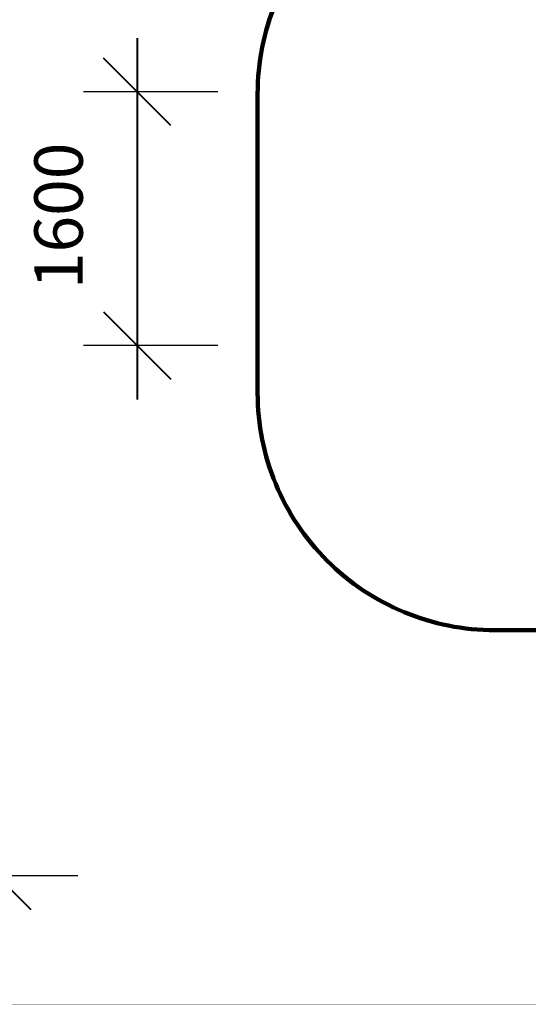
# Model space of a CAD drawing. Units: millimetres. Extents: x 158624 to 176134, y 4219 to 15882.
# Drawn here: x 162386 to 165601, y 4219 to 10446 of the extents above; entities that cross this region are included whole.
import ezdxf

# ---------------------------------------------------------------- set-up
doc = ezdxf.new("R2010")
doc.units = ezdxf.units.MM
doc.layers.add('frame', color=7, linetype='Continuous', plot=False)
doc.layers.add('QITELE', color=7, linetype='Continuous')
doc.dimstyles.new('Qitele', dxfattribs={"dimscale": 85, "dimtxt": 4, "dimasz": 5, "dimexe": 4, "dimexo": 0, "dimgap": 3, "dimtad": 1, "dimdec": 0, "dimrnd": 10, "dimzin": 1, "dimtxsty": 'Standard', "dimblk": 'OBLIQUE', "dimcen": 5, "dimdle": 4, "dimclrd": 256, "dimclre": 256, "dimclrt": 256, "dimadec": 0, "dimazin": 0, "dimtfac": 1, "dimtdec": 0, "dimtmove": 0, "dimatfit": 3, "dimldrblk": 'OBLIQUE', "dimfxl": 0, "dimlwd": 40, "dimlwe": 30, "dimarcsym": 0})

# ---------------------------------------------------------------- blocks, each defined once
blk = doc.blocks.new('_Oblique')
at = {"color": 0, "linetype": 'ByBlock', "lineweight": -2}
blk.add_line((-0.5, -0.5), (0.5, 0.5), dxfattribs=at)
blk = doc.blocks.new('*D18')
at = {"lineweight": 40, "transparency": 16777216}
blk.add_line((163128.6, 10329), (163128.6, 8044.7), dxfattribs=at)
at = {"lineweight": 30, "transparency": 16777216}
for p, q in [((163638.6, 9989), (162788.6, 9989)), ((163638.6, 8384.7), (162788.6, 8384.7))]:
    blk.add_line(p, q, dxfattribs=at)
at = {"layer": 'Defpoints', "color": 0, "transparency": 16777216}
for p in [(163890, 9989), (163128.6, 8384.7), (163890, 8384.7)]:
    blk.add_point(p, dxfattribs=at)
at = {"lineweight": 40, "transparency": 16777216, "xscale": 425, "yscale": 425, "zscale": 425}
for p, rotation in [((163128.6, 9989), 90), ((163128.6, 8384.7), 270)]:
    blk.add_blockref('_Oblique', p, dxfattribs=dict(at, rotation=rotation))
at = {"transparency": 16777216, "insert": (162671.2, 9205), "char_height": 306, "attachment_point": 5, "rotation": 90}
blk.add_mtext('1600', dxfattribs=at)
blk = doc.blocks.new('*D23')
at = {"lineweight": 30, "transparency": 16777216}
for p, q in [((163890, 14418.6), (163890, 15268.6)), ((170943.6, 14418.6), (170943.6, 15268.6))]:
    blk.add_line(p, q, dxfattribs=at)
at = {"lineweight": 40, "transparency": 16777216}
blk.add_line((163550, 14928.6), (171283.6, 14928.6), dxfattribs=at)
at = {"layer": 'Defpoints', "color": 0, "transparency": 16777216}
for p in [(170943.6, 14928.6), (163890, 9220.7), (170943.6, 9220.7)]:
    blk.add_point(p, dxfattribs=at)
at = {"lineweight": 40, "transparency": 16777216, "xscale": 425, "yscale": 425, "zscale": 425, "rotation": 180}
blk.add_blockref('_Oblique', (163890, 14928.6), dxfattribs=at)
at = {"lineweight": 40, "transparency": 16777216, "xscale": 425, "yscale": 425, "zscale": 425}
blk.add_blockref('_Oblique', (170943.6, 14928.6), dxfattribs=at)
at = {"transparency": 16777216, "insert": (167416.8, 15385.9), "char_height": 306, "attachment_point": 5}
blk.add_mtext('7050', dxfattribs=at)
blk = doc.blocks.new('*D24')
at = {"lineweight": 40, "transparency": 16777216}
blk.add_line((162243.2, 13371.8), (162243.2, 4691.8), dxfattribs=at)
at = {"lineweight": 30, "transparency": 16777216}
for p, q in [((162753.2, 13031.8), (161903.2, 13031.8)), ((162753.2, 5031.8), (161903.2, 5031.8))]:
    blk.add_line(p, q, dxfattribs=at)
at = {"layer": 'Defpoints', "color": 0, "transparency": 16777216}
for p in [(165689.9, 13031.8), (162243.2, 5031.8), (165689.9, 5031.8)]:
    blk.add_point(p, dxfattribs=at)
at = {"lineweight": 40, "transparency": 16777216, "xscale": 425, "yscale": 425, "zscale": 425}
for p, rotation in [((162243.2, 13031.8), 90), ((162243.2, 5031.8), 270)]:
    blk.add_blockref('_Oblique', p, dxfattribs=dict(at, rotation=rotation))
at = {"transparency": 16777216, "insert": (161785.8, 9031.8), "char_height": 306, "attachment_point": 5, "rotation": 90}
blk.add_mtext('8000', dxfattribs=at)

msp = doc.modelspace()

# ---------------------------------------------------------------- linework, layer by layer
at = {"layer": 'frame', "const_width": 2.74}
msp.add_lwpolyline([(158625, 15880.6), (176133, 15880.6), (176133, 4220.3), (158625, 4220.3)], close=True, dxfattribs=at)
at = {"layer": 'QITELE', "color": 60, "lineweight": 211, "true_color": 0xaff425}
msp.add_lwpolyline([(165689.9, 6584.7), (165390, 6584.7, -0.414214), (163890, 8084.7), (163890, 9977, -0.414214), (165390, 11477), (165689.9, 11477), (165689.9, 13031.8), (169143.6, 13031.8), (169143.6, 11477), (169443.6, 11477, -0.414214), (170943.6, 9977), (170943.6, 8084.7, -0.414214), (169443.6, 6584.7), (169143.6, 6584.7), (169143.6, 5031.8), (165689.9, 5031.8)], format="xyb", close=True, dxfattribs=at)

# ---------------------------------------------------------------- dimensions: what is measured, and where the dimension line sits
dim = msp.add_linear_dim(base=(170943.6, 14928.6), p1=(163890, 9220.7), p2=(170943.6, 9220.7), dimstyle='Qitele', override={"dimtxt": 3.6, "dimgap": 3.5})
dim.commit()
dim.dimension.update_dxf_attribs({"geometry": '*D23', "text_midpoint": (167416.8, 15385.9)})
dim = msp.add_linear_dim(base=(162243.2, 5031.8), p1=(165689.9, 13031.8), p2=(165689.9, 5031.8), angle=90, dimstyle='Qitele', override={"dimtxt": 3.6, "dimgap": 3.5})
dim.commit()
dim.dimension.update_dxf_attribs({"geometry": '*D24', "text_midpoint": (161785.8, 9031.8)})
dim = msp.add_linear_dim(base=(163128.6, 8384.7), p1=(163890, 9989), p2=(163890, 8384.7), angle=90, dimstyle='Qitele', override={"dimtxt": 3.6, "dimgap": 3.5})
dim.commit()
dim.dimension.update_dxf_attribs({"geometry": '*D18', "text_midpoint": (163128.6, 9205), "dimtype": 160})

doc.saveas('drawing.dxf')
